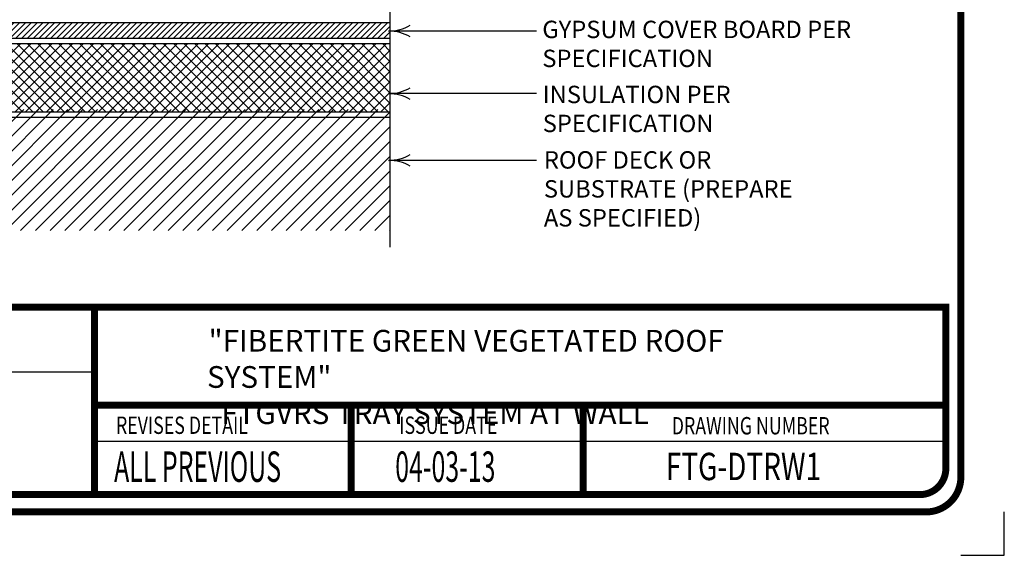
# Model space of a CAD drawing. Extents: x 6.3 to 17.3, y 9.5 to 18.
# Drawn here: x 11.7 to 17.3, y 9.5 to 12.5 of the extents above; entities that cross this region are included whole.
import ezdxf

# ---------------------------------------------------------------- set-up
doc = ezdxf.new("R2010")
doc.units = 0
doc.header["$MEASUREMENT"] = 0
doc.layers.get('0').update_dxf_attribs({"color": 25, "linetype": 'CONTINUOUS'})
doc.layers.get('Defpoints').update_dxf_attribs({"color": 248, "linetype": 'CONTINUOUS'})
doc.layers.add('CORNERS', color=7, linetype='CONTINUOUS', plot=False)
for name, color, linetype in [('INSULATION', 140, 'CONTINUOUS'), ('SUBSTRATE', 54, 'CONTINUOUS'), ('TEXT', 1, 'CONTINUOUS'), ('TITLE', 144, 'CONTINUOUS')]:
    doc.layers.add(name, color=color, linetype=linetype)
doc.styles.add('FIBERTITE', font='lucon.TTF', dxfattribs={"width": 0.75})

# ---------------------------------------------------------------- blocks, each defined once
blk = doc.blocks.new('arrow2')
at = {"color": 0}
for centre, start, end in [((0, 0.999), 239.9586, 270), ((0, -0.999), 90, 120.041)]:
    blk.add_arc(centre, 0.999, start, end, dxfattribs=at)

msp = doc.modelspace()

# ---------------------------------------------------------------- hatches: boundary and pattern name
at = {"layer": 'INSULATION'}
h = msp.add_hatch(dxfattribs=at)
h.set_pattern_fill('ANSI31', color=140, scale=0.19, style=0)
h.set_pattern_definition([(45, (0, -0.045303), (-0.016793786, 0.016793786), [])])
h.paths.add_polyline_path([(13.7972, 12.5266), (8.4532, 12.5266), (8.4532, 12.4386), (13.7972, 12.4386)])
h = msp.add_hatch(dxfattribs=at)
h.set_pattern_fill('NET', color=140, scale=0.34, angle=45, style=0)
h.set_pattern_definition([(45, (0, -0.045303), (-0.03005204, 0.03005204), []), (135, (0, -0.045303), (-0.03005204, -0.03005204), [])])
h.paths.add_polyline_path([(13.7972, 12.4058), (8.4532, 12.4058), (8.4532, 12.0146), (13.7972, 12.0146)])
at = {"layer": 'SUBSTRATE'}
h = msp.add_hatch(dxfattribs=at)
h.set_pattern_fill('ANSI31', color=256, scale=0.48, style=0)
h.paths.add_polyline_path([(13.7972, 12.0284), (8.4179, 12.0284), (8.4179, 12.8919), (8.4061, 12.8919), (8.4031, 12.8731), (8.3951, 12.8919), (8.3717, 12.8919), (8.3688, 12.8731), (8.3608, 12.8919), (8.3373, 12.8919), (8.3344, 12.8731), (8.3264, 12.8919), (8.303, 12.8919), (8.3, 12.8731), (8.292, 12.8919), (8.2686, 12.8919), (8.2657, 12.8731), (8.2577, 12.8919), (8.2342, 12.8919), (8.2313, 12.8731), (8.2233, 12.8919), (8.1999, 12.8919), (8.1969, 12.8731), (8.189, 12.8919), (8.1655, 12.8919), (8.1626, 12.8731), (8.1546, 12.8919), (8.1311, 12.8919), (8.1282, 12.8731), (8.1202, 12.8919), (8.0968, 12.8919), (8.0938, 12.8731), (8.0859, 12.8919), (8.0624, 12.8919), (8.0595, 12.8731), (8.0515, 12.8919), (8.028, 12.8919), (8.0251, 12.8731), (8.0171, 12.8919), (7.9937, 12.8919), (7.9907, 12.8731), (7.9828, 12.8919), (7.9593, 12.8919), (7.9564, 12.8731), (7.9484, 12.8919), (7.9249, 12.8919), (7.922, 12.8731), (7.914, 12.8919), (7.8906, 12.8919), (7.8876, 12.8731), (7.8797, 12.8919), (7.8562, 12.8919), (7.8533, 12.8731), (7.8453, 12.8919), (7.8218, 12.8919), (7.8196, 12.8782), (7.8148, 12.8919), (7.7971, 12.8919), (7.7673, 12.9142), (7.7971, 12.9373), (7.826, 12.9373), (7.8284, 12.9485), (7.8339, 12.9373), (7.8604, 12.9373), (7.8628, 12.9485), (7.8683, 12.9373), (7.8948, 12.9373), (7.8971, 12.9485), (7.9026, 12.9373), (7.9291, 12.9373), (7.9315, 12.9485), (7.937, 12.9373), (7.9635, 12.9373), (7.9659, 12.9485), (7.9714, 12.9373), (7.9979, 12.9373), (8.0002, 12.9485), (8.0057, 12.9373), (8.0322, 12.9373), (8.0346, 12.9485), (8.0401, 12.9373), (8.0666, 12.9373), (8.069, 12.9485), (8.0745, 12.9373), (8.101, 12.9373), (8.1033, 12.9485), (8.1088, 12.9373), (8.1353, 12.9373), (8.1377, 12.9485), (8.1432, 12.9373), (8.1697, 12.9373), (8.1721, 12.9485), (8.1776, 12.9373), (8.2041, 12.9373), (8.2064, 12.9485), (8.2119, 12.9373), (8.2384, 12.9373), (8.2408, 12.9485), (8.2463, 12.9373), (8.2728, 12.9373), (8.2752, 12.9485), (8.2807, 12.9373), (8.3072, 12.9373), (8.3095, 12.9485), (8.315, 12.9373), (8.3415, 12.9373), (8.3439, 12.9485), (8.3494, 12.9373), (8.3759, 12.9373), (8.3783, 12.9485), (8.3838, 12.9373), (8.4103, 12.9373), (8.4126, 12.9485), (8.4179, 12.9378), (8.4179, 14.8007), (8.4066, 14.8007), (8.4036, 14.7818), (8.3957, 14.8007), (8.3722, 14.8007), (8.3693, 14.7818), (8.3613, 14.8007), (8.3378, 14.8007), (8.3349, 14.7818), (8.3269, 14.8007), (8.3035, 14.8007), (8.3005, 14.7818), (8.2926, 14.8007), (8.2691, 14.8007), (8.2662, 14.7818), (8.2582, 14.8007), (8.2347, 14.8007), (8.2318, 14.7818), (8.2238, 14.8007), (8.2004, 14.8007), (8.1974, 14.7818), (8.1895, 14.8007), (8.166, 14.8007), (8.1631, 14.7818), (8.1551, 14.8007), (8.1316, 14.8007), (8.1287, 14.7818), (8.1207, 14.8007), (8.0973, 14.8007), (8.0943, 14.7818), (8.0864, 14.8007), (8.0629, 14.8007), (8.06, 14.7818), (8.052, 14.8007), (8.0285, 14.8007), (8.0256, 14.7818), (8.0176, 14.8007), (7.9942, 14.8007), (7.9912, 14.7818), (7.9833, 14.8007), (7.9598, 14.8007), (7.9569, 14.7818), (7.9489, 14.8007), (7.9254, 14.8007), (7.9225, 14.7818), (7.9145, 14.8007), (7.8911, 14.8007), (7.8881, 14.7818), (7.8802, 14.8007), (7.8567, 14.8007), (7.8545, 14.787), (7.8497, 14.8007), (7.832, 14.8007), (7.8021, 14.823), (7.832, 14.8461), (7.8609, 14.8461), (7.8633, 14.8573), (7.8688, 14.8461), (7.8953, 14.8461), (7.8977, 14.8573), (7.9032, 14.8461), (7.9297, 14.8461), (7.932, 14.8573), (7.9375, 14.8461), (7.964, 14.8461), (7.9664, 14.8573), (7.9719, 14.8461), (7.9984, 14.8461), (8.0008, 14.8573), (8.0062, 14.8461), (8.0327, 14.8461), (8.0351, 14.8573), (8.0406, 14.8461), (8.0671, 14.8461), (8.0695, 14.8573), (8.075, 14.8461), (8.1015, 14.8461), (8.1038, 14.8573), (8.1093, 14.8461), (8.1358, 14.8461), (8.1382, 14.8573), (8.1437, 14.8461), (8.1702, 14.8461), (8.1726, 14.8573), (8.1781, 14.8461), (8.2046, 14.8461), (8.2069, 14.8573), (8.2124, 14.8461), (8.2389, 14.8461), (8.2413, 14.8573), (8.2468, 14.8461), (8.2733, 14.8461), (8.2757, 14.8573), (8.2812, 14.8461), (8.3077, 14.8461), (8.31, 14.8573), (8.3155, 14.8461), (8.342, 14.8461), (8.3444, 14.8573), (8.3499, 14.8461), (8.3764, 14.8461), (8.3788, 14.8573), (8.3843, 14.8461), (8.4108, 14.8461), (8.4131, 14.8573), (8.4179, 14.8476), (8.4179, 15.4105), (8.4135, 15.4105), (8.4105, 15.3917), (8.4026, 15.4105), (8.3791, 15.4105), (8.3762, 15.3917), (8.3682, 15.4105), (8.3447, 15.4105), (8.3418, 15.3917), (8.3338, 15.4105), (8.3104, 15.4105), (8.3074, 15.3917), (8.2995, 15.4105), (8.276, 15.4105), (8.2731, 15.3917), (8.2651, 15.4105), (8.2416, 15.4105), (8.2387, 15.3917), (8.2307, 15.4105), (8.2073, 15.4105), (8.2043, 15.3917), (8.1964, 15.4105), (8.1729, 15.4105), (8.17, 15.3917), (8.162, 15.4105), (8.1385, 15.4105), (8.1356, 15.3917), (8.1276, 15.4105), (8.1042, 15.4105), (8.1012, 15.3917), (8.0933, 15.4105), (8.0698, 15.4105), (8.0669, 15.3917), (8.0589, 15.4105), (8.0354, 15.4105), (8.0325, 15.3917), (8.0245, 15.4105), (8.0011, 15.4105), (7.9981, 15.3917), (7.9902, 15.4105), (7.9667, 15.4105), (7.9638, 15.3917), (7.9558, 15.4105), (7.9323, 15.4105), (7.9294, 15.3917), (7.9214, 15.4105), (7.898, 15.4105), (7.895, 15.3917), (7.8871, 15.4105), (7.8636, 15.4105), (7.8614, 15.3969), (7.8566, 15.4105), (7.8389, 15.4105), (7.809, 15.4328), (7.8389, 15.4559), (7.8678, 15.4559), (7.8702, 15.4671), (7.8757, 15.4559), (7.9022, 15.4559), (7.9046, 15.4671), (7.9101, 15.4559), (7.9366, 15.4559), (7.9389, 15.4671), (7.9444, 15.4559), (7.9709, 15.4559), (7.9733, 15.4671), (7.9788, 15.4559), (8.0053, 15.4559), (8.0077, 15.4671), (8.0131, 15.4559), (8.0396, 15.4559), (8.042, 15.4671), (8.0475, 15.4559), (8.074, 15.4559), (8.0764, 15.4671), (8.0819, 15.4559), (8.1084, 15.4559), (8.1107, 15.4671), (8.1162, 15.4559), (8.1427, 15.4559), (8.1451, 15.4671), (8.1506, 15.4559), (8.1771, 15.4559), (8.1795, 15.4671), (8.185, 15.4559), (8.2115, 15.4559), (8.2138, 15.4671), (8.2193, 15.4559), (8.2458, 15.4559), (8.2482, 15.4671), (8.2537, 15.4559), (8.2802, 15.4559), (8.2826, 15.4671), (8.2881, 15.4559), (8.3146, 15.4559), (8.3169, 15.4671), (8.3224, 15.4559), (8.3489, 15.4559), (8.3513, 15.4671), (8.3568, 15.4559), (8.3833, 15.4559), (8.3857, 15.4671), (8.3912, 15.4559), (8.4177, 15.4559), (8.4179, 15.4569), (8.4179, 15.8211), (7.9962, 15.8211), (7.9962, 15.9362), (8.4179, 15.9362), (8.4179, 17.2618), (6.9152, 17.2618), (6.9152, 11.3318), (13.7972, 11.3318)])

# ---------------------------------------------------------------- linework, layer by layer
at = {"layer": 'CORNERS', "linetype": 'Continuous', "flags": 128}
msp.add_lwpolyline([(17.0788, 9.4633), (17.3288, 9.4633), (17.3288, 9.7133)], dxfattribs=at)
at = {"layer": 'Defpoints'}
msp.add_line((13.7972, 11.2371), (13.7972, 15.8245), dxfattribs=at)
at = {"layer": 'INSULATION', "color": 140, "flags": 128}
for points in [[(13.7972, 12.5266), (8.4532, 12.5266)], [(8.4532, 12.4386), (13.7972, 12.4386)], [(13.7972, 12.4058), (8.4532, 12.4058)], [(8.4532, 12.0146), (13.7972, 12.0146)]]:
    msp.add_lwpolyline(points, dxfattribs=at)
at = {"layer": 'SUBSTRATE', "linetype": 'Continuous', "flags": 128}
msp.add_lwpolyline([(13.7972, 11.9831), (8.4179, 11.9831), (8.4179, 15.8211), (7.9962, 15.8211)], dxfattribs=at)
at = {"layer": 'TEXT'}
for p, q in [((14.6379, 12.48), (13.7875, 12.48)), ((14.6379, 12.1201), (13.7875, 12.1201)), ((14.6379, 11.7361), (13.7875, 11.7361))]:
    msp.add_line(p, q, dxfattribs=at)
at = {"layer": 'TITLE', "linetype": 'Continuous'}
for p, q in [((12.0928, 10.5164), (10.3807, 10.5164)), ((16.9924, 10.1188), (12.0945, 10.1188))]:
    msp.add_line(p, q, dxfattribs=at)
at = {"layer": 'TITLE', "linetype": 'Continuous', "const_width": 0.04}
for points in [[(17.0788, 17.2636), (17.0788, 9.9129, -0.414214), (16.8788, 9.7129), (6.7788, 9.7129, -0.414214), (6.5788, 9.9129), (6.5788, 17.2636, -0.414214), (6.7788, 17.4636), (16.8788, 17.4636, -0.414214)], [(16.9924, 9.9625), (16.9924, 10.8918), (10.3687, 10.8918), (10.3687, 9.9625, 0.414214), (10.5187, 9.8125), (16.8424, 9.8125, 0.414214)]]:
    msp.add_lwpolyline(points, format="xyb", close=True, dxfattribs=at)
for points in [[(12.0961, 10.8918), (12.0961, 9.8125)], [(12.0961, 10.3266), (16.9924, 10.3266)], [(13.573, 10.3266), (13.573, 9.8125)], [(14.9065, 10.3266), (14.9065, 9.8125)]]:
    msp.add_lwpolyline(points, dxfattribs=at)

# ---------------------------------------------------------------- block references
at = {"layer": 'TEXT', "xscale": 0.25, "yscale": 0.25, "zscale": 0.25, "rotation": 180}
for p in [(13.7875, 12.48), (13.7875, 12.1201), (13.7875, 11.7361)]:
    msp.add_blockref('arrow2', p, dxfattribs=at)

# ---------------------------------------------------------------- texts
at = {"layer": 'TEXT', "linetype": 'Continuous', "style": 'FIBERTITE', "width": 0.75}
msp.add_text('FTG-DTRW1', height=0.1575, dxfattribs=at).set_placement((15.3821, 9.8958))
at = {"layer": 'TEXT', "linetype": 'Continuous', "attachment_point": 1, "style": 'FIBERTITE'}
for s, insert, char_height, width in [('GYPSUM COVER BOARD PER SPECIFICATION', (14.6717, 12.5396), 0.1, 2.109261), ('INSULATION PER SPECIFICATION', (14.6741, 12.1653), 0.1, 2.040365), ('ROOF DECK OR SUBSTRATE (PREPARE AS SPECIFIED)', (14.6807, 11.7887), 0.1, 1.594295), ('\\pi0.073304;"FIBERTITE GREEN VEGETATED ROOF SYSTEM" \\P\\pi0.65491;FTGVRS TRAY SYSTEM AT WALL', (12.7433, 10.7604), 0.125, 3.627123)]:
    msp.add_mtext(s, dxfattribs=dict(at, insert=insert, char_height=char_height, width=width))
at = {"layer": 'TITLE', "color": 7, "linetype": 'Continuous', "style": 'FIBERTITE', "width": 0.75}
for s, p in [('REVISES DETAIL', (12.2196, 10.1619)), ('ISSUE DATE', (13.8493, 10.162)), ('DRAWING NUMBER', (15.4161, 10.1589))]:
    msp.add_text(s, height=0.1, dxfattribs=at).set_placement(p)
at = {"layer": 'TITLE', "color": 1, "linetype": 'Continuous', "style": 'FIBERTITE', "width": 0.6}
for s, p in [('ALL PREVIOUS', (12.209, 9.886)), ('04-03-13', (13.8257, 9.886))]:
    msp.add_text(s, height=0.175, dxfattribs=at).set_placement(p)

doc.saveas('drawing.dxf')
